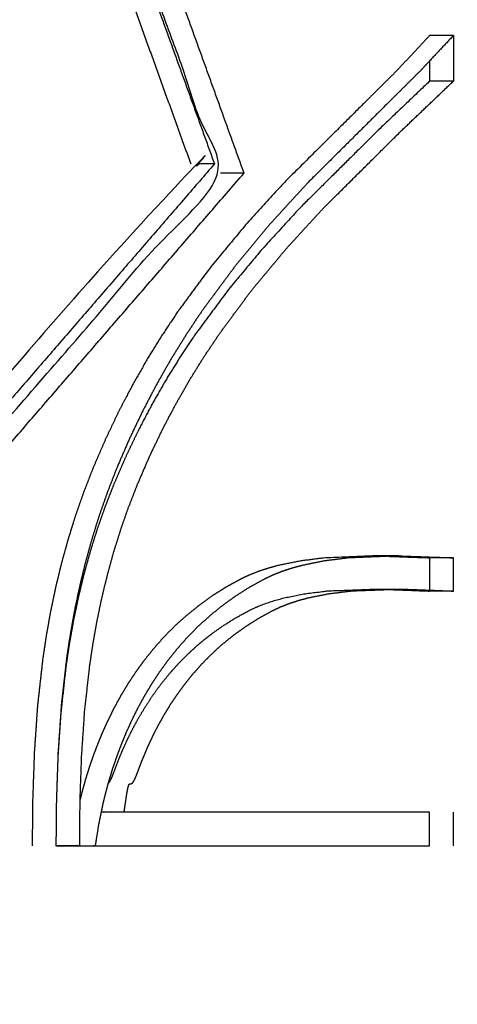
# Model space of a CAD drawing. Units: millimetres. Extents: x 36701 to 68905, y 5636 to 15930.
# Drawn here: x 57993 to 58071, y 14650 to 14826 of the extents above; entities that cross this region are included whole.
import ezdxf

# ---------------------------------------------------------------- set-up
doc = ezdxf.new("R2010")
doc.units = ezdxf.units.MM
doc.header["$MEASUREMENT"] = 0
doc.layers.add('1-建筑轮廓线', color=20, linetype='Continuous', lineweight=20)
doc.styles.add('黒体7', font='arial.ttf')
doc.dimstyles.new('正常1比1尺寸', dxfattribs={"dimtxt": 100, "dimasz": 2.5, "dimexe": 1.25, "dimexo": 0.625, "dimtad": 1, "dimdec": 0, "dimdsep": 46, "dimtxsty": '黒体7', "dimcen": 2.5, "dimclrd": 4, "dimclre": 4, "dimclrt": 3, "dimadec": 0, "dimazin": 0, "dimtfac": 1, "dimtdec": 0, "dimtmove": 0, "dimatfit": 3, "dimfxl": 1, "dimtfillclr": 3, "dimarcsym": 0})

# ---------------------------------------------------------------- blocks, each defined once
blk = doc.blocks.new('*D41')
at = {"layer": '1-建筑轮廓线', "color": 4, "lineweight": -2, "transparency": 16777216}
for p, q in [((57977.99, 15076.99), (56068.57, 15076.99)), ((56069.82, 12167.53), (56069.82, 15074.49)), ((58011.15, 12165.03), (56068.57, 12165.03))]:
    blk.add_line(p, q, dxfattribs=at)
at = {"layer": '1-建筑轮廓线', "color": 4, "transparency": 16777216}
for points in [[(56069.4, 15074.49), (56070.24, 15074.49), (56069.82, 15076.99)], [(56069.4, 12167.53), (56070.24, 12167.53), (56069.82, 12165.03)]]:
    blk.add_solid(points, dxfattribs=at)
at = {"layer": 'Defpoints', "color": 0, "transparency": 16777216}
for p in [(56069.82, 15076.99), (57978.61, 15076.99), (58011.78, 12165.03)]:
    blk.add_point(p, dxfattribs=at)
at = {"layer": '1-建筑轮廓线', "color": 3, "transparency": 16777216, "insert": (56018.14, 13621.01), "char_height": 100, "attachment_point": 5, "rotation": 90, "style": '黒体7'}
blk.add_mtext('2912', dxfattribs=at)

msp = doc.modelspace()

# ---------------------------------------------------------------- linework, layer by layer
at = {"color": 0}
for points, knots in [([(57976.49, 15076.91), (57982.7, 15076.69), (57988.91, 15076.47), (57996.09, 15075.69), (58003.26, 15074.92), (58010.34, 15073.65), (58017.41, 15072.37), (58024.37, 15070.61), (58031.33, 15068.85), (58038.17, 15066.62), (58045.01, 15064.38), (58051.72, 15061.68), (58058.42, 15058.99), (58064.99, 15055.84), (58071.56, 15052.69), (58077.98, 15049.11), (58084.4, 15045.52), (58090.67, 15041.52), (58096.93, 15037.51), (58103.03, 15033.09), (58109.12, 15028.67), (58115.05, 15023.85), (58120.97, 15019.03), (58126.71, 15013.83), (58132.45, 15008.62), (58137.99, 15003.04), (58143.54, 14997.46), (58148.88, 14991.52), (58154.22, 14985.58), (58159.36, 14979.29), (58164.49, 14973), (58169.4, 14966.38), (58174.31, 14959.75), (58179, 14952.81), (58183.68, 14945.86), (58188.13, 14938.6), (58192.58, 14931.34), (58196.78, 14923.78), (58200.98, 14916.23), (58204.92, 14908.39), (58208.87, 14900.54), (58212.55, 14892.43), (58216.23, 14884.31), (58219.64, 14875.94), (58223.04, 14867.56), (58226.17, 14858.94), (58229.29, 14850.32), (58232.13, 14841.46), (58234.96, 14832.6), (58237.5, 14823.52), (58240.03, 14814.44), (58242.26, 14805.15), (58244.48, 14795.86), (58246.39, 14786.37), (58248.3, 14776.89), (58249.88, 14767.21), (58251.46, 14757.54), (58252.7, 14747.7), (58253.95, 14737.86), (58254.85, 14727.85), (58255.75, 14717.85), (58256.29, 14707.7), (58256.84, 14697.55), (58257.03, 14687.27), (58257.21, 14676.99), (58257.03, 14666.7), (58256.84, 14656.42), (58256.29, 14646.27), (58255.75, 14636.12), (58254.85, 14626.12), (58253.95, 14616.12), (58252.7, 14606.27), (58251.46, 14596.43), (58249.88, 14586.76), (58248.3, 14577.09), (58246.39, 14567.6), (58244.48, 14558.11), (58242.26, 14548.82), (58240.03, 14539.53), (58237.5, 14530.45), (58234.96, 14521.37), (58232.13, 14512.51), (58229.29, 14503.66), (58226.17, 14495.03), (58223.04, 14486.41), (58219.64, 14478.04), (58216.23, 14469.66), (58212.55, 14461.55), (58208.87, 14453.43), (58204.92, 14445.59), (58200.98, 14437.75), (58196.78, 14430.19), (58192.58, 14422.63), (58188.13, 14415.37), (58183.68, 14408.11), (58179, 14401.17), (58174.31, 14394.22), (58169.4, 14387.59), (58164.49, 14380.97), (58159.36, 14374.68), (58154.22, 14368.39), (58148.88, 14362.45), (58143.54, 14356.51), (58137.99, 14350.93), (58132.45, 14345.35), (58126.71, 14340.15), (58120.97, 14334.94), (58115.05, 14330.12), (58109.12, 14325.3), (58103.03, 14320.88), (58096.93, 14316.46), (58090.67, 14312.46), (58084.4, 14308.45), (58077.98, 14304.86), (58071.56, 14301.28), (58064.99, 14298.13), (58058.42, 14294.99), (58051.72, 14292.29), (58045.01, 14289.59), (58038.17, 14287.36), (58031.33, 14285.12), (58029.74, 14284.72), (58028.15, 14284.32)], [0.145906, 0.145906, 0.145906, 1, 1, 2, 2, 3, 3, 4, 4, 5, 5, 6, 6, 7, 7, 8, 8, 9, 9, 10, 10, 11, 11, 12, 12, 13, 13, 14, 14, 15, 15, 16, 16, 17, 17, 18, 18, 19, 19, 20, 20, 21, 21, 22, 22, 23, 23, 24, 24, 25, 25, 26, 26, 27, 27, 28, 28, 29, 29, 30, 30, 31, 31, 32, 32, 33, 33, 34, 34, 35, 35, 36, 36, 37, 37, 38, 38, 39, 39, 40, 40, 41, 41, 42, 42, 43, 43, 44, 44, 45, 45, 46, 46, 47, 47, 48, 48, 49, 49, 50, 50, 51, 51, 52, 52, 53, 53, 54, 54, 55, 55, 56, 56, 57, 57, 58, 58, 59, 59, 60, 60, 60.228573, 60.228573, 60.228573]), ([(57976.59, 14742.5), (57976.68, 14742.51), (57976.78, 14742.53), (57977.08, 14742.61), (57977.38, 14742.69), (57977.69, 14742.79), (57977.99, 14742.89), (57978.29, 14743), (57978.58, 14743.12), (57978.88, 14743.25), (57979.18, 14743.39), (57979.47, 14743.54), (57979.76, 14743.69), (57980.05, 14743.86), (57980.34, 14744.03), (57980.62, 14744.22), (57980.9, 14744.41), (57981.18, 14744.62), (57981.46, 14744.83), (57981.74, 14745.06), (57982.01, 14745.29), (57982.28, 14745.53), (57982.55, 14745.78), (57982.81, 14746.04), (57983.07, 14746.3), (57983.33, 14746.59), (57983.58, 14746.87), (58006.02, 14772.83), (58028.47, 14798.79), (58021.4, 14818.38), (58014.33, 14837.96), (58007.66, 14854.84), (58000.98, 14871.72)], [2.686596, 2.686596, 2.686596, 3, 3, 4, 4, 5, 5, 6, 6, 7, 7, 8, 8, 9, 9, 10, 10, 11, 11, 12, 12, 13, 13, 14, 14, 15, 15, 16, 16, 17, 17, 18, 18, 18]), ([(57996.26, 14871.72), (58002.63, 14855.72), (58009, 14839.71), (58016.09, 14820.07), (58023.18, 14800.43)], [0, 0, 0, 1, 1, 2, 2, 2]), ([(58065.87, 14823.39), (58062.97, 14820.28), (58060.07, 14817.17), (58057.08, 14814.2), (58054.1, 14811.23), (58046.99, 14804.16), (58039.89, 14797.1), (58036.56, 14793.45), (58033.23, 14789.81), (58030.07, 14786), (58026.9, 14782.2), (58023.93, 14778.18), (58020.96, 14774.16), (58019.55, 14772.05), (58018.14, 14769.93), (58016.79, 14767.74), (58015.43, 14765.56), (58014.13, 14763.28), (58012.83, 14761), (58011.59, 14758.64), (58010.35, 14756.27), (58009.18, 14753.8), (58008, 14751.33), (58006.88, 14748.75), (58005.77, 14746.17), (58004.92, 14743.99), (58004.07, 14741.81), (58003.31, 14739.64), (58002.55, 14737.48), (58001.88, 14735.32), (58001.21, 14733.16), (58000.62, 14731.02), (58000.03, 14728.87), (57999.51, 14726.73), (57999, 14724.6), (57998.55, 14722.47), (57998.11, 14720.34), (57997.73, 14718.22), (57997.35, 14716.1), (57997.04, 14713.99), (57996.72, 14711.88), (57996.25, 14707.68), (57995.78, 14703.47), (57995.5, 14699.29), (57995.21, 14695.11), (57995.07, 14690.95), (57994.92, 14686.79), (57994.88, 14682.64), (57994.84, 14678.5)], [0, 0, 0, 1, 1, 2, 2, 3, 3, 4, 4, 5, 5, 6, 6, 7, 7, 8, 8, 9, 9, 10, 10, 11, 11, 12, 12, 13, 13, 14, 14, 15, 15, 16, 16, 17, 17, 18, 18, 19, 19, 20, 20, 21, 21, 22, 22, 23, 23, 24, 24, 24]), ([(58065.87, 14818.85), (58065.87, 14817.04), (58065.87, 14815.23), (58061.17, 14810.75), (58056.48, 14806.26), (58049.51, 14799.34), (58042.55, 14792.41), (58039.3, 14788.86), (58036.04, 14785.31), (58032.96, 14781.61), (58029.88, 14777.92), (58027, 14774.02), (58024.11, 14770.12), (58022.74, 14768.08), (58021.38, 14766.04), (58020.06, 14763.93), (58018.75, 14761.81), (58017.5, 14759.62), (58016.24, 14757.43), (58015.05, 14755.15), (58013.85, 14752.86), (58012.72, 14750.49), (58011.58, 14748.11), (58010.51, 14745.64), (58009.44, 14743.16), (58008.63, 14741.1), (58007.83, 14739.03), (58007.11, 14736.98), (58006.39, 14734.92), (58005.76, 14732.88), (58005.12, 14730.83), (58004.56, 14728.79), (58004, 14726.75), (58003.52, 14724.72), (58003.03, 14722.69), (58002.61, 14720.66), (58002.19, 14718.64), (58001.83, 14716.62), (58001.47, 14714.59), (58001.17, 14712.58), (58000.87, 14710.56), (58000.43, 14706.54), (57999.98, 14702.52), (57999.71, 14698.51), (57999.43, 14694.5), (57999.3, 14690.51), (57999.16, 14686.52)], [0.557, 0.557, 0.557, 1, 1, 2, 2, 3, 3, 4, 4, 5, 5, 6, 6, 7, 7, 8, 8, 9, 9, 10, 10, 11, 11, 12, 12, 13, 13, 14, 14, 15, 15, 16, 16, 17, 17, 18, 18, 19, 19, 20, 20, 21, 21, 22, 22, 22.996461, 22.996461, 22.996461]), ([(58027.42, 14800.43), (58025.3, 14800.43), (58023.18, 14800.43), (58002.04, 14775.98), (57980.91, 14751.53), (57980.73, 14751.33), (57980.55, 14751.13), (57980.36, 14750.94), (57980.17, 14750.75), (57979.98, 14750.58), (57979.79, 14750.4), (57979.6, 14750.24), (57979.41, 14750.08), (57979.21, 14749.93), (57979.01, 14749.79), (57978.81, 14749.65), (57978.61, 14749.52), (57978.41, 14749.4), (57978.2, 14749.28), (57978, 14749.17), (57977.79, 14749.06), (57977.58, 14748.96), (57977.37, 14748.87), (57977.16, 14748.79), (57976.95, 14748.7), (57976.77, 14748.65), (57976.59, 14748.59)], [0, 0, 0, 1, 1, 2, 2, 3, 3, 4, 4, 5, 5, 6, 6, 7, 7, 8, 8, 9, 9, 10, 10, 11, 11, 12, 12, 12.84776, 12.84776, 12.84776]), ([(58056.12, 14730.34), (58051.56, 14730.15), (58047, 14729.96), (58044.9, 14729.69), (58042.8, 14729.43), (58040.84, 14729.03), (58038.87, 14728.63), (58037.95, 14728.38), (58037.03, 14728.13), (58036.16, 14727.84), (58035.28, 14727.56), (58034.45, 14727.23), (58033.62, 14726.9), (58032.84, 14726.53), (58032.06, 14726.16), (58030.72, 14725.42), (58029.38, 14724.68), (58028.12, 14723.88), (58026.86, 14723.08), (58025.68, 14722.23), (58024.5, 14721.37), (58023.39, 14720.47), (58022.29, 14719.57), (58021.25, 14718.63), (58020.22, 14717.69), (58019.26, 14716.71), (58018.3, 14715.73), (58017.4, 14714.72), (58016.51, 14713.71), (58015.68, 14712.67), (58014.85, 14711.64), (58014.08, 14710.58), (58013.32, 14709.52), (58012.61, 14708.45), (58011.9, 14707.38), (58011.26, 14706.29), (58010.61, 14705.21), (58010.01, 14704.12), (58009.42, 14703.03), (58008.88, 14701.94), (58008.34, 14700.85), (58007.85, 14699.77), (58007.36, 14698.68), (58006.92, 14697.61), (58006.48, 14696.53), (58006.08, 14695.48), (58005.68, 14694.42), (58005.33, 14693.39), (58004.98, 14692.36), (58004.67, 14691.34), (58004.35, 14690.33), (58004.07, 14689.32), (58003.79, 14688.31), (58003.6, 14687.55), (58003.41, 14686.78)], [0, 0, 0, 1, 1, 2, 2, 3, 3, 4, 4, 5, 5, 6, 6, 7, 7, 8, 8, 9, 9, 10, 10, 11, 11, 12, 12, 13, 13, 14, 14, 15, 15, 16, 16, 17, 17, 18, 18, 19, 19, 20, 20, 21, 21, 22, 22, 23, 23, 24, 24, 25, 25, 26, 26, 26.765896, 26.765896, 26.765896]), ([(58058.4, 14730.26), (58062.14, 14730.13), (58065.87, 14729.99), (58065.87, 14727.1), (58065.87, 14724.21)], [0.234542, 0.234542, 0.234542, 1, 1, 1.971981, 1.971981, 1.971981]), ([(58008.41, 14689.65), (58008.42, 14689.66), (58008.44, 14689.67), (58008.46, 14689.69), (58008.47, 14689.7), (58008.49, 14689.72), (58008.51, 14689.74), (58008.53, 14689.76), (58008.55, 14689.78), (58008.58, 14689.81), (58008.6, 14689.83), (58008.62, 14689.86), (58008.64, 14689.89), (58008.67, 14689.93), (58008.69, 14689.96), (58008.72, 14690), (58008.74, 14690.04), (58008.77, 14690.09), (58008.79, 14690.13), (58008.85, 14690.23), (58008.91, 14690.34), (58008.97, 14690.47), (58009.03, 14690.6), (58009.1, 14690.75), (58009.16, 14690.91), (58009.32, 14691.31), (58009.47, 14691.71), (58009.83, 14692.66), (58010.19, 14693.62), (58010.58, 14694.59), (58010.98, 14695.56), (58011.43, 14696.54), (58011.87, 14697.52), (58012.36, 14698.5), (58012.85, 14699.49), (58013.39, 14700.47), (58013.93, 14701.46), (58014.52, 14702.44), (58015.1, 14703.42), (58015.75, 14704.4), (58016.39, 14705.37), (58017.09, 14706.33), (58017.78, 14707.29), (58018.54, 14708.23), (58019.29, 14709.17), (58020.11, 14710.09), (58020.92, 14711.01), (58021.8, 14711.9), (58022.68, 14712.79), (58023.62, 14713.65), (58024.57, 14714.51), (58025.58, 14715.33), (58026.59, 14716.15), (58027.67, 14716.92), (58028.75, 14717.7), (58029.9, 14718.43), (58031.05, 14719.16), (58032.28, 14719.84), (58033.5, 14720.52), (58034.24, 14720.87), (58034.98, 14721.22), (58035.77, 14721.52), (58036.55, 14721.83), (58037.38, 14722.1), (58038.21, 14722.38), (58039.09, 14722.61), (58039.96, 14722.85), (58041.83, 14723.22), (58043.7, 14723.59), (58045.71, 14723.83), (58047.72, 14724.08), (58052.09, 14724.24), (58056.46, 14724.41), (58058.59, 14724.41), (58060.71, 14724.41)], [9.253293, 9.253293, 9.253293, 10, 10, 11, 11, 12, 12, 13, 13, 14, 14, 15, 15, 16, 16, 17, 17, 18, 18, 19, 19, 20, 20, 21, 21, 22, 22, 23, 23, 24, 24, 25, 25, 26, 26, 27, 27, 28, 28, 29, 29, 30, 30, 31, 31, 32, 32, 33, 33, 34, 34, 35, 35, 36, 36, 37, 37, 38, 38, 39, 39, 40, 40, 41, 41, 42, 42, 43, 43, 44, 44, 45, 45, 46, 46, 46]), ([(58065.87, 14684.5), (58038.57, 14684.5), (58011.27, 14684.5), (58009.21, 14684.5), (58007.16, 14684.5)], [1.072091, 1.072091, 1.072091, 2, 2, 2.967438, 2.967438, 2.967438]), ([(57999.08, 14678.5), (58001.21, 14678.49), (58003.33, 14678.49), (58001.21, 14678.49), (57999.08, 14678.49)], [1.000104, 1.000104, 1.000104, 2, 2, 2.999898, 2.999898, 2.999898]), ([(58006.1, 14678.5), (58006.1, 14678.5), (58006.1, 14678.5), (58035.98, 14678.5), (58065.87, 14678.5)], [0.9999604, 0.9999604, 0.9999604, 1, 1, 1.9337262, 1.9337262, 1.9337262])]:
    msp.add_open_spline(points, degree=2, knots=knots, dxfattribs=at)
for points in [[(58013.24, 14839.71), (58020.33, 14820.07), (58027.42, 14800.43)], [(58032.71, 14798.79), (58025.64, 14818.38), (58018.57, 14837.96)], [(58070.12, 14823.39), (58067.99, 14823.39), (58065.87, 14823.39)], [(58070.12, 14823.39), (58067.99, 14821.12), (58065.87, 14818.85)], [(58070.12, 14823.39), (58070.12, 14819.31), (58070.12, 14815.23)], [(58065.87, 14818.85), (58065.09, 14818.01), (58064.31, 14817.17)], [(58064.31, 14817.17), (58061.33, 14814.2), (58058.34, 14811.23)], [(58060.72, 14806.26), (58065.42, 14810.75), (58070.12, 14815.23)], [(58070.12, 14815.23), (58067.99, 14815.23), (58065.87, 14815.23)], [(58058.34, 14811.23), (58051.24, 14804.16), (58044.14, 14797.1)], [(58046.79, 14792.41), (58053.76, 14799.34), (58060.72, 14806.26)], [(58027.42, 14800.43), (58006.29, 14775.98), (57985.15, 14751.53)], [(57987.83, 14746.87), (58010.27, 14772.83), (58032.71, 14798.79)], [(58032.71, 14798.79), (58030.59, 14798.79), (58028.47, 14798.79)], [(58044.14, 14797.1), (58040.8, 14793.45), (58037.47, 14789.81)], [(58040.29, 14785.31), (58043.54, 14788.86), (58046.79, 14792.41)], [(58037.47, 14789.81), (58034.31, 14786), (58031.15, 14782.2)], [(58034.13, 14777.92), (58037.21, 14781.61), (58040.29, 14785.31)], [(58031.15, 14782.2), (58028.17, 14778.18), (58025.2, 14774.16)], [(58028.35, 14770.12), (58031.24, 14774.02), (58034.13, 14777.92)], [(58025.2, 14774.16), (58023.79, 14772.05), (58022.38, 14769.93)], [(58022.38, 14769.93), (58021.03, 14767.74), (58019.67, 14765.56)], [(58025.62, 14766.04), (58026.99, 14768.08), (58028.35, 14770.12)], [(58023, 14761.81), (58024.31, 14763.93), (58025.62, 14766.04)], [(58019.67, 14765.56), (58018.37, 14763.28), (58017.08, 14761)], [(58017.08, 14761), (58015.84, 14758.64), (58014.6, 14756.27)], [(58020.49, 14757.43), (58021.74, 14759.62), (58023, 14761.81)], [(58018.09, 14752.86), (58019.29, 14755.15), (58020.49, 14757.43)], [(58014.6, 14756.27), (58013.42, 14753.8), (58012.24, 14751.33)], [(58015.82, 14748.11), (58016.96, 14750.49), (58018.09, 14752.86)], [(58012.24, 14751.33), (58011.13, 14748.75), (58010.01, 14746.17)], [(58013.68, 14743.16), (58014.75, 14745.64), (58015.82, 14748.11)], [(58010.01, 14746.17), (58009.16, 14743.99), (58008.31, 14741.81)], [(58012.07, 14739.03), (58012.88, 14741.1), (58013.68, 14743.16)], [(58008.31, 14741.81), (58007.55, 14739.64), (58006.79, 14737.48)], [(58010.64, 14734.92), (58011.35, 14736.98), (58012.07, 14739.03)], [(58006.79, 14737.48), (58006.12, 14735.32), (58005.45, 14733.16)], [(58009.36, 14730.83), (58010, 14732.88), (58010.64, 14734.92)], [(58005.45, 14733.16), (58004.86, 14731.02), (58004.27, 14728.87)], [(58008.25, 14726.75), (58008.81, 14728.79), (58009.36, 14730.83)], [(58004.27, 14728.87), (58003.75, 14726.73), (58003.24, 14724.6)], [(58047.04, 14729.43), (58045.08, 14729.03), (58043.12, 14728.63)], [(58051.25, 14729.96), (58049.14, 14729.69), (58047.04, 14729.43)], [(58058.4, 14730.26), (58054.83, 14730.11), (58051.25, 14729.96)], [(58060.36, 14730.34), (58058.24, 14730.34), (58056.12, 14730.34)], [(58060.36, 14730.34), (58059.38, 14730.3), (58058.4, 14730.26)], [(58060.36, 14730.34), (58065.24, 14730.17), (58070.12, 14729.99)], [(58070.12, 14729.99), (58067.99, 14729.99), (58065.87, 14729.99)], [(58070.12, 14724.04), (58070.12, 14727.02), (58070.12, 14729.99)], [(58039.52, 14727.56), (58038.69, 14727.23), (58037.87, 14726.9)], [(58041.28, 14728.13), (58040.4, 14727.84), (58039.52, 14727.56)], [(58043.12, 14728.63), (58042.2, 14728.38), (58041.28, 14728.13)], [(58007.27, 14722.69), (58007.76, 14724.72), (58008.25, 14726.75)], [(58036.3, 14726.16), (58034.96, 14725.42), (58033.62, 14724.68)], [(58037.87, 14726.9), (58037.08, 14726.53), (58036.3, 14726.16)], [(58003.24, 14724.6), (58002.8, 14722.47), (58002.35, 14720.34)], [(58033.62, 14724.68), (58032.36, 14723.88), (58031.1, 14723.08)], [(58044.21, 14722.85), (58046.07, 14723.22), (58047.94, 14723.59)], [(58047.94, 14723.59), (58049.95, 14723.83), (58051.96, 14724.08)], [(58051.96, 14724.08), (58056.34, 14724.24), (58060.71, 14724.41)], [(58058.55, 14724.33), (58062.21, 14724.19), (58065.87, 14724.04)], [(58060.71, 14724.41), (58063.29, 14724.31), (58065.87, 14724.21)], [(58065.87, 14724.21), (58067.99, 14724.12), (58070.12, 14724.04)], [(58070.12, 14724.04), (58067.99, 14724.04), (58065.87, 14724.04)], [(58006.43, 14718.64), (58006.85, 14720.66), (58007.27, 14722.69)], [(58031.1, 14723.08), (58029.92, 14722.23), (58028.74, 14721.37)], [(58039.22, 14721.22), (58040.01, 14721.52), (58040.79, 14721.83)], [(58040.79, 14721.83), (58041.63, 14722.1), (58042.46, 14722.38)], [(58042.46, 14722.38), (58043.33, 14722.61), (58044.21, 14722.85)], [(58002.35, 14720.34), (58001.97, 14718.22), (58001.6, 14716.1)], [(58028.74, 14721.37), (58027.64, 14720.47), (58026.53, 14719.57)], [(58035.29, 14719.16), (58036.52, 14719.84), (58037.75, 14720.52)], [(58037.75, 14720.52), (58038.48, 14720.87), (58039.22, 14721.22)], [(58005.71, 14714.59), (58006.07, 14716.62), (58006.43, 14718.64)], [(58026.53, 14719.57), (58025.5, 14718.63), (58024.46, 14717.69)], [(58032.99, 14717.7), (58034.14, 14718.43), (58035.29, 14719.16)], [(58024.46, 14717.69), (58023.5, 14716.71), (58022.54, 14715.73)], [(58030.83, 14716.15), (58031.91, 14716.92), (58032.99, 14717.7)], [(58001.6, 14716.1), (58001.28, 14713.99), (58000.96, 14711.88)], [(58022.54, 14715.73), (58021.64, 14714.72), (58020.75, 14713.71)], [(58028.81, 14714.51), (58029.82, 14715.33), (58030.83, 14716.15)], [(58005.11, 14710.56), (58005.41, 14712.58), (58005.71, 14714.59)], [(58020.75, 14713.71), (58019.92, 14712.67), (58019.09, 14711.64)], [(58026.92, 14712.79), (58027.87, 14713.65), (58028.81, 14714.51)], [(58000.96, 14711.88), (58000.49, 14707.68), (58000.02, 14703.47)], [(58019.09, 14711.64), (58018.32, 14710.58), (58017.56, 14709.52)], [(58025.17, 14711.01), (58026.04, 14711.9), (58026.92, 14712.79)], [(58004.22, 14702.52), (58004.67, 14706.54), (58005.11, 14710.56)], [(58017.56, 14709.52), (58016.85, 14708.45), (58016.15, 14707.38)], [(58023.54, 14709.17), (58024.35, 14710.09), (58025.17, 14711.01)], [(58022.03, 14707.29), (58022.78, 14708.23), (58023.54, 14709.17)], [(58016.15, 14707.38), (58015.5, 14706.29), (58014.85, 14705.21)], [(58020.63, 14705.37), (58021.33, 14706.33), (58022.03, 14707.29)], [(58014.85, 14705.21), (58014.26, 14704.12), (58013.66, 14703.03)], [(58019.35, 14703.43), (58019.99, 14704.4), (58020.63, 14705.37)], [(58000.02, 14703.47), (57999.74, 14699.29), (57999.45, 14695.11)], [(58003.68, 14694.5), (58003.95, 14698.51), (58004.22, 14702.52)], [(58013.66, 14703.03), (58013.12, 14701.94), (58012.58, 14700.85)], [(58018.17, 14701.46), (58018.76, 14702.44), (58019.35, 14703.43)], [(58012.58, 14700.85), (58012.09, 14699.77), (58011.6, 14698.68)], [(58017.09, 14699.49), (58017.63, 14700.47), (58018.17, 14701.46)], [(58016.11, 14697.52), (58016.6, 14698.5), (58017.09, 14699.49)], [(58011.6, 14698.68), (58011.16, 14697.61), (58010.72, 14696.53)], [(58015.23, 14695.56), (58015.67, 14696.54), (58016.11, 14697.52)], [(58010.72, 14696.53), (58010.32, 14695.48), (58009.93, 14694.42)], [(58014.43, 14693.62), (58014.83, 14694.59), (58015.23, 14695.56)], [(57999.45, 14695.11), (57999.31, 14690.95), (57999.17, 14686.79)], [(58003.4, 14686.49), (58003.54, 14690.49), (58003.68, 14694.5)], [(58009.93, 14694.42), (58009.58, 14693.39), (58009.22, 14692.36)], [(58013.71, 14691.71), (58014.07, 14692.66), (58014.43, 14693.62)], [(58009.22, 14692.36), (58008.91, 14691.34), (58008.6, 14690.33)], [(58008.6, 14690.33), (58008.5, 14689.99), (58008.41, 14689.65)], [(58012.93, 14689.96), (58012.96, 14690), (58012.98, 14690.04)], [(58012.98, 14690.04), (58013.01, 14690.09), (58013.04, 14690.13)], [(58013.04, 14690.13), (58013.09, 14690.23), (58013.15, 14690.34)], [(58013.15, 14690.34), (58013.21, 14690.47), (58013.27, 14690.6)], [(58013.27, 14690.6), (58013.34, 14690.75), (58013.41, 14690.91)], [(58013.41, 14690.91), (58013.56, 14691.31), (58013.71, 14691.71)], [(58008.04, 14688.31), (58007.79, 14687.31), (58007.54, 14686.32)], [(58008.41, 14689.65), (58008.22, 14688.98), (58008.04, 14688.31)], [(58011.8, 14688.04), (58011.86, 14688.35), (58011.92, 14688.67)], [(58011.92, 14688.67), (58011.95, 14688.79), (58011.98, 14688.91)], [(58011.98, 14688.91), (58012, 14689.01), (58012.03, 14689.11)], [(58012.03, 14689.11), (58012.04, 14689.15), (58012.05, 14689.19)], [(58012.05, 14689.19), (58012.06, 14689.22), (58012.07, 14689.26)], [(58012.07, 14689.26), (58012.09, 14689.29), (58012.1, 14689.32)], [(58012.1, 14689.32), (58012.11, 14689.35), (58012.12, 14689.38)], [(58012.12, 14689.38), (58012.13, 14689.4), (58012.14, 14689.42)], [(58012.14, 14689.42), (58012.15, 14689.43), (58012.15, 14689.44)], [(58012.15, 14689.44), (58012.16, 14689.45), (58012.16, 14689.46)], [(58012.16, 14689.46), (58012.17, 14689.47), (58012.17, 14689.48)], [(58012.17, 14689.48), (58012.18, 14689.48), (58012.18, 14689.49)], [(58012.18, 14689.49), (58012.19, 14689.5), (58012.19, 14689.51)], [(58012.19, 14689.51), (58012.2, 14689.51), (58012.2, 14689.52)], [(58012.2, 14689.52), (58012.21, 14689.52), (58012.21, 14689.53)], [(58012.21, 14689.53), (58012.22, 14689.53), (58012.23, 14689.54)], [(58012.23, 14689.54), (58012.23, 14689.54), (58012.24, 14689.55)], [(58012.24, 14689.55), (58012.24, 14689.55), (58012.25, 14689.55)], [(58012.25, 14689.55), (58012.25, 14689.56), (58012.26, 14689.56)], [(58012.26, 14689.56), (58012.26, 14689.56), (58012.27, 14689.57)], [(58012.27, 14689.57), (58012.27, 14689.57), (58012.28, 14689.57)], [(58012.28, 14689.57), (58012.28, 14689.57), (58012.29, 14689.58)], [(58012.29, 14689.58), (58012.3, 14689.58), (58012.3, 14689.58)], [(58012.3, 14689.58), (58012.31, 14689.58), (58012.31, 14689.58)], [(58012.31, 14689.58), (58012.32, 14689.58), (58012.33, 14689.58)], [(58012.33, 14689.58), (58012.36, 14689.58), (58012.38, 14689.59)], [(58012.38, 14689.59), (58012.41, 14689.59), (58012.43, 14689.59)], [(58012.43, 14689.59), (58012.45, 14689.59), (58012.46, 14689.59)], [(58012.46, 14689.59), (58012.47, 14689.59), (58012.49, 14689.59)], [(58012.49, 14689.59), (58012.5, 14689.59), (58012.52, 14689.6)], [(58012.52, 14689.6), (58012.53, 14689.6), (58012.54, 14689.6)], [(58012.54, 14689.6), (58012.56, 14689.61), (58012.58, 14689.61)], [(58012.58, 14689.61), (58012.58, 14689.62), (58012.59, 14689.62)], [(58012.59, 14689.62), (58012.6, 14689.62), (58012.61, 14689.63)], [(58012.61, 14689.63), (58012.62, 14689.63), (58012.63, 14689.64)], [(58012.63, 14689.64), (58012.63, 14689.64), (58012.64, 14689.65)], [(58012.64, 14689.65), (58012.66, 14689.66), (58012.68, 14689.67)], [(58012.68, 14689.67), (58012.7, 14689.69), (58012.72, 14689.7)], [(58012.72, 14689.7), (58012.74, 14689.72), (58012.76, 14689.74)], [(58012.76, 14689.74), (58012.78, 14689.76), (58012.8, 14689.78)], [(58012.8, 14689.78), (58012.82, 14689.81), (58012.84, 14689.83)], [(58012.84, 14689.83), (58012.86, 14689.86), (58012.89, 14689.89)], [(58012.89, 14689.89), (58012.91, 14689.93), (58012.93, 14689.96)], [(57999.16, 14686.52), (57999.12, 14682.51), (57999.08, 14678.5)], [(57999.17, 14686.79), (57999.16, 14686.66), (57999.16, 14686.52)], [(58003.33, 14678.49), (58003.37, 14682.49), (58003.4, 14686.49)], [(58011.27, 14684.5), (58011.46, 14685.83), (58011.66, 14687.15)], [(58011.66, 14687.15), (58011.73, 14687.59), (58011.8, 14688.04)], [(58007.54, 14686.32), (58007.35, 14685.41), (58007.16, 14684.5)], [(58007.16, 14684.5), (58006.94, 14683.44), (58006.72, 14682.38)], [(58065.87, 14678.5), (58065.87, 14681.5), (58065.87, 14684.5)], [(58070.12, 14678.5), (58070.12, 14681.5), (58070.12, 14684.5)], [(58006.72, 14682.38), (58006.41, 14680.44), (58006.1, 14678.5)], [(58003.33, 14678.5), (58004.71, 14678.5), (58006.1, 14678.5)]]:
    msp.add_open_spline(points, degree=2, dxfattribs=at)

# ---------------------------------------------------------------- dimensions: what is measured, and where the dimension line sits
at = {"layer": '1-建筑轮廓线'}
dim = msp.add_linear_dim(base=(56069.82, 15076.99), p1=(58011.78, 12165.03), p2=(57978.61, 15076.99), angle=90, dimstyle='正常1比1尺寸', dxfattribs=at)
dim.commit()
dim.dimension.update_dxf_attribs({"geometry": '*D41', "text_midpoint": (56018.14, 13621.01)})

doc.saveas('drawing.dxf')
